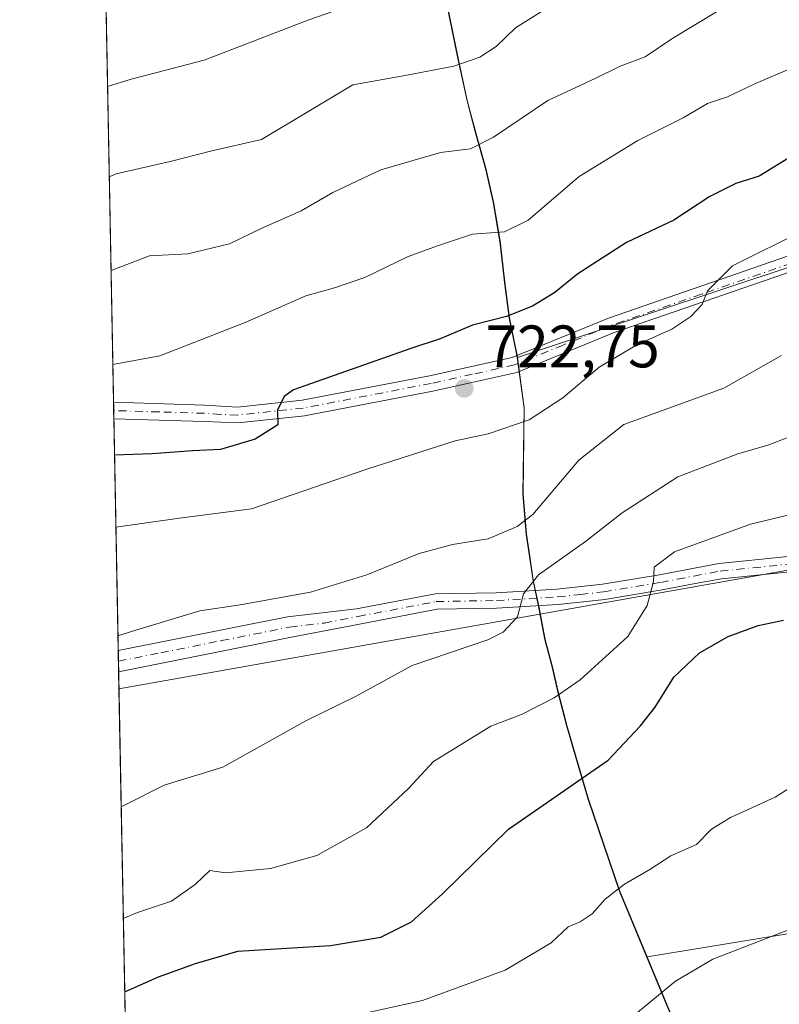
# Model space of a CAD drawing. Units: metres. Extents: x 631458 to 634918, y 4722740 to 4725119.
# Drawn here: x 631458 to 631585, y 4724126 to 4724291 of the extents above; entities that cross this region are included whole.
import ezdxf

# ---------------------------------------------------------------- set-up
doc = ezdxf.new("R2010")
doc.units = ezdxf.units.M
doc.header["$MEASUREMENT"] = 0
doc.linetypes.add('DGN Style 4', pattern=[2.6384748266838614, 1.318413404963828, -0.6592067024819142, 0.001648016756204785, -0.6592067024819142])
for name, color, linetype, lineweight in [('Arbolado forestal CxS', 92, 'Continuous', 0), ('Camino Cxs', 7, 'Continuous', 0), ('Camino eje', 30, 'DGN Style 4', 13), ('Comarca', 135, 'Continuous', 13), ('Comarca CxS', 21, 'Continuous', 0), ('Comunidad Autónoma CxS', 142, 'Continuous', 0), ('Curva de nivel maestra', 30, 'Continuous', 30), ('Curva de nivel normal', 30, 'Continuous', 0), ('Municipio', 91, 'Continuous', 13), ('Municipio CxS', 4, 'Continuous', 0), ('Núcleo urbano CxS', 7, 'Continuous', 0), ('Pista no pavimentada Cxs', 111, 'Continuous', 0), ('Pista no pavimentada eje', 91, 'DGN Style 4', 0), ('Provincia CxS', 1, 'Continuous', 0), ('Punto de cota en terreno', 7, 'Continuous', 0), ('Rótulo de punto de cota en terreno', 7, 'Continuous', 0), ('Tendido', 6, 'Continuous', 0)]:
    doc.layers.add(name, color=color, linetype=linetype, lineweight=lineweight)
doc.styles.add('Style-Arial', font='txt')

# ---------------------------------------------------------------- blocks, each defined once
blk = doc.blocks.new('*U15')
at = {"layer": 'Núcleo urbano CxS', "color": 7, "linetype": 'Continuous', "lineweight": 0}
blk.add_polyline3d([(631574.0181, 4724107.8607, 683.9811999999947), (631563.2490999997, 4724133.8257, 692.540399999998), (631601.7001999998, 4724140.1173, 688.5331000000006), (631657.0777000004, 4724151.397299999, 683.0366000000067), (631680.6648000004, 4724163.7029, 681.1952000000019), (631712.4555000003, 4724174.982899999, 677.9661000000051), (631736.0422999999, 4724185.237700001, 677.0819000000047), (631757.5783000002, 4724197.543500001, 676.2774999999965), (631781.1651, 4724204.7216, 676.8747000000003)], dxfattribs=at)
blk = doc.blocks.new('5PATER')
at = {"layer": 'Punto de cota en terreno', "linetype": 'Continuous', "lineweight": 0}
h = blk.add_hatch(color=51, dxfattribs=at)
edge = h.paths.add_edge_path()
edge.add_ellipse((0, 0), major_axis=(-0.1095731443231308, -0.1110710700762829), ratio=0.9994222409660322, start_angle=0, end_angle=360)

msp = doc.modelspace()

# ---------------------------------------------------------------- linework, layer by layer
at = {"layer": 'Arbolado forestal CxS', "color": 92, "linetype": 'Continuous', "lineweight": 0, "extrusion": (0.006912960149248268, -0.3644570518530045, 0.931194538394954), "elevation": -1716734.406011949, "flags": 128}
msp.add_lwpolyline([(720952.7002148156, 4387496.651326372), (720952.7002148156, 4387690.733115729)], dxfattribs=at)
at = {"layer": 'Arbolado forestal CxS', "color": 92, "linetype": 'Continuous', "lineweight": 0, "extrusion": (0.004652167906167997, -0.2449436820547591, 0.9695261471230314), "elevation": -1153525.894445446, "flags": 128}
msp.add_lwpolyline([(721070.3213013327, 4567986.338004644), (721070.3213013327, 4567987.771953267)], dxfattribs=at)
at = {"layer": 'Arbolado forestal CxS', "color": 92, "linetype": 'Continuous', "lineweight": 0, "extrusion": (0.004654657191744055, -0.2450747555613545, 0.9694930109871706), "elevation": -1154143.567398513, "flags": 128}
msp.add_lwpolyline([(721070.3180700352, 4567828.882886511), (721070.3180700352, 4567830.316884143)], dxfattribs=at)
at = {"layer": 'Arbolado forestal CxS', "color": 92, "linetype": 'Continuous', "lineweight": 0, "extrusion": (0.005762008013152273, -0.3037703664044861, 0.9527278539846207), "elevation": -1430747.698711701, "flags": 128}
msp.add_lwpolyline([(720954.9130564689, 4488860.680964064), (720954.9130564688, 4488901.370833639)], dxfattribs=at)
at = {"layer": 'Arbolado forestal CxS', "color": 92, "linetype": 'Continuous', "lineweight": 0, "extrusion": (0.004751159076760499, -0.2509721536397944, 0.9679826468407534), "elevation": -1181946.591529483, "flags": 128}
msp.add_lwpolyline([(720779.3313181609, 4560717.921470569), (720779.331318161, 4560719.744453786)], dxfattribs=at)
at = {"layer": 'Arbolado forestal CxS', "color": 92, "linetype": 'Continuous', "lineweight": 0, "extrusion": (0.003310689201386882, -0.1738505975198235, 0.9847664743882238), "elevation": -818507.8551924088, "flags": 128}
msp.add_lwpolyline([(721308.129522362, 4639656.387435915), (721308.129522362, 4639658.179454575)], dxfattribs=at)
at = {"layer": 'Arbolado forestal CxS', "color": 92, "linetype": 'Continuous', "lineweight": 0, "extrusion": (0.005353592970421047, -0.2822681216323047, 0.9593206171830551), "elevation": -1329420.047650753, "flags": 128}
msp.add_lwpolyline([(720945.6700512832, 4519817.127167501), (720945.6700512832, 4519903.93680443)], dxfattribs=at)
at = {"layer": 'Arbolado forestal CxS', "color": 92, "linetype": 'Continuous', "lineweight": 0}
for points in [[(631754.3982999995, 4724573.060500001, 797.2921000000061), (631754.4265999999, 4724572.990800001, 797.2492000000058), (631754.3786000004, 4724572.9846, 797.2468999999984), (631765.3203999996, 4724546.323999999, 780.4483000000037), (631767.8996000001, 4724534.717599999, 774.7930999999954), (631767.8996000001, 4724515.373600001, 766.6569000000018), (631751.1348000001, 4724501.187999999, 764.2464000000036), (631725.3427999998, 4724477.975199999, 764.4192999999942), (631707.2884000001, 4724452.1832, 761.062300000005), (631699.5509000003, 4724428.9704, 756.5853000000062), (631707.2884000001, 4724408.3367, 748.543399999995), (631717.6052000001, 4724390.282299999, 740.4599000000018), (631729.2116, 4724369.648700001, 732.5062999999938), (631738.2388000004, 4724343.856699999, 722.7143999999971), (631736.9491999998, 4724316.7751, 716.7023999999948), (631720.1843999998, 4724296.1415, 712.2189000000071), (631685.3651999999, 4724281.955900001, 713.4088999999949), (631646.6771999998, 4724267.770300001, 716.0880000000034), (631600.2515000004, 4724253.5847, 718.5366000000067), (631563.4879000002, 4724241.340299999, 720.7918000000063), (631541.5888, 4724234.046700001, 722.8104000000022)], [(631754.3982999995, 4724573.060500001, 797.2921000000061), (631754.4265999999, 4724572.990800001, 797.2492000000058), (631754.3786000004, 4724572.9846, 797.2468999999984), (631765.3203999996, 4724546.323999999, 780.4483000000037), (631767.8996000001, 4724534.717599999, 774.7930999999954), (631767.8996000001, 4724515.373600001, 766.6569000000018), (631751.1348000001, 4724501.187999999, 764.2464000000036), (631725.3427999998, 4724477.975199999, 764.4192999999942), (631707.2884000001, 4724452.1832, 761.062300000005), (631699.5509000003, 4724428.9704, 756.5853000000062), (631707.2884000001, 4724408.3367, 748.543399999995), (631717.6052000001, 4724390.282299999, 740.4599000000018), (631729.2116, 4724369.648700001, 732.5062999999938), (631738.2388000004, 4724343.856699999, 722.7143999999971), (631736.9491999998, 4724316.7751, 716.7023999999948), (631720.1843999998, 4724296.1415, 712.2189000000071), (631685.3651999999, 4724281.955900001, 713.4088999999949), (631646.6771999998, 4724267.770300001, 716.0880000000034), (631600.2515000004, 4724253.5847, 718.5366000000067), (631563.4879000002, 4724241.340299999, 720.7918000000063), (631541.5888, 4724234.046700001, 722.8104000000022)], [(631486.1732999999, 4724411.687899999, 798.4055999999982), (631486.5232999995, 4724411.017899999, 798.218599999993), (631495.8529000003, 4724388.448100001, 783.2663999999932), (631506.5125000002, 4724362.9683, 772.546199999997), (631514.5521000001, 4724341.128500001, 763.5678000000045), (631522.3718999998, 4724317.888699999, 754.0399000000034), (631524.5618000004, 4724311.218900001, 750.8317999999999), (631526.6815, 4724304.878900001, 748.4942000000011), (631529.2714999998, 4724295.8989, 744.9590999999928), (631531.6513999999, 4724284.129100001, 741.0543000000035), (631533.1810999997, 4724277.039100001, 738.4603999999963), (631534.5510999998, 4724271.849300001, 736.5250999999989), (631536.2909000004, 4724265.7293, 734.3209999999963), (631537.5708999997, 4724260.089299999, 732.2985999999946), (631538.3406999996, 4724255.509299999, 730.6293000000006), (631538.7407000001, 4724253.109300001, 729.7909000000074), (631538.9206999998, 4724251.5595, 729.313599999994), (631539.4808, 4724246.649499999, 727.8931000000011), (631540.2304999996, 4724240.6895, 725.6232000000019), (631541.5802999996, 4724234.1095, 722.8270000000048), (631541.5888, 4724234.046700001, 722.8104000000022)], [(631486.1732999999, 4724411.687899999, 798.4055999999982), (631486.5232999995, 4724411.017899999, 798.218599999993), (631495.8529000003, 4724388.448100001, 783.2663999999932), (631506.5125000002, 4724362.9683, 772.546199999997), (631514.5521000001, 4724341.128500001, 763.5678000000045), (631522.3718999998, 4724317.888699999, 754.0399000000034), (631524.5618000004, 4724311.218900001, 750.8317999999999), (631526.6815, 4724304.878900001, 748.4942000000011), (631529.2714999998, 4724295.8989, 744.9590999999928), (631531.6513999999, 4724284.129100001, 741.0543000000035), (631533.1810999997, 4724277.039100001, 738.4603999999963), (631534.5510999998, 4724271.849300001, 736.5250999999989), (631536.2909000004, 4724265.7293, 734.3209999999963), (631537.5708999997, 4724260.089299999, 732.2985999999946), (631538.3406999996, 4724255.509299999, 730.6293000000006), (631538.7407000001, 4724253.109300001, 729.7909000000074), (631538.9206999998, 4724251.5595, 729.313599999994), (631539.4808, 4724246.649499999, 727.8931000000011), (631540.2304999996, 4724240.6895, 725.6232000000019), (631541.5802999996, 4724234.1095, 722.8270000000048), (631541.5888, 4724234.046700001, 722.8104000000022)], [(631476.8355, 4724079.407099999, 684.8029999999999), (631470.6167000001, 4724407.2653, 798.7658999999985)], [(631529.2714999998, 4724295.8989, 744.9590999999928), (631531.6513999999, 4724284.129100001, 741.0543000000035), (631533.1810999997, 4724277.039100001, 738.4603999999963), (631534.5510999998, 4724271.849300001, 736.5250999999989), (631536.2909000004, 4724265.7293, 734.3209999999963), (631537.5708999997, 4724260.089299999, 732.2985999999946), (631538.3406999996, 4724255.509299999, 730.6293000000006), (631538.7407000001, 4724253.109300001, 729.7909000000074), (631538.9206999998, 4724251.5595, 729.313599999994), (631539.4808, 4724246.649499999, 727.8931000000011), (631540.2304999996, 4724240.6895, 725.6232000000019), (631541.5802999996, 4724234.1095, 722.8270000000048), (631541.5888, 4724234.046700001, 722.8104000000022), (631542.7302999999, 4724225.629699999, 721.2502999999998), (631542.5099, 4724211.2599, 716.7399000000005), (631543.0698999995, 4724204.519900001, 714.9563000000054), (631543.6498999996, 4724200.8399, 713.3101000000024), (631544.2297999999, 4724196.790100001, 711.0402999999933), (631545.2096999995, 4724192.2301, 709.5543000000035), (631546.1995000001, 4724186.9101, 709.279800000004), (631547.4294999996, 4724182.350099999, 708.0749999999972), (631548.3995000003, 4724178.180299999, 706.0374000000012), (631549.8092999998, 4724172.590299999, 703.7691999999952), (631551.3192999996, 4724167.410300001, 701.968599999993), (631553.4391000001, 4724160.2203, 699.4897000000057), (631558.6889000004, 4724144.820499999, 695.297200000001), (631563.2490999997, 4724133.8257, 692.540399999998), (631574.0181, 4724107.8607, 683.9811999999947)], [(631600.2515000004, 4724253.5847, 718.5366000000067), (631563.4879000002, 4724241.340299999, 720.7918000000063), (631541.5888, 4724234.046700001, 722.8104000000022), (631541.5802999996, 4724234.1095, 722.8270000000048), (631540.2304999996, 4724240.6895, 725.6232000000019), (631539.4808, 4724246.649499999, 727.8931000000011), (631538.9206999998, 4724251.5595, 729.313599999994), (631538.7407000001, 4724253.109300001, 729.7909000000074), (631538.3406999996, 4724255.509299999, 730.6293000000006), (631537.5708999997, 4724260.089299999, 732.2985999999946), (631536.2909000004, 4724265.7293, 734.3209999999963), (631534.5510999998, 4724271.849300001, 736.5250999999989), (631533.1810999997, 4724277.039100001, 738.4603999999963), (631531.6513999999, 4724284.129100001, 741.0543000000035), (631529.2714999998, 4724295.8989, 744.9590999999928)], [(632007.3125, 4724287.429099999, 676.979600000006), (631993.4464999996, 4724287.784499999, 674.7915999999968), (631965.7576000001, 4724274.453600001, 671.0610000000015), (631938.0687999995, 4724261.122300001, 672.0532999999997), (631898.0734999999, 4724243.689300001, 672.7054999999964), (631879.6140999999, 4724229.332699999, 672.9164000000019), (631862.1801000005, 4724217.026900001, 671.2630000000064), (631828.3384999996, 4724208.823100001, 670.7146000000066), (631801.6750999996, 4724204.7213, 673.7394999999962), (631781.1651, 4724204.7216, 676.8747000000003), (631757.5783000002, 4724197.543500001, 676.2774999999965), (631736.0422999999, 4724185.237700001, 677.0819000000047), (631712.4555000003, 4724174.982899999, 677.9661000000051), (631680.6648000004, 4724163.7029, 681.1952000000019), (631657.0777000004, 4724151.397299999, 683.0366000000067), (631601.7001999998, 4724140.1173, 688.5331000000006), (631563.2490999997, 4724133.8257, 692.540399999998)], [(631601.7001999998, 4724140.1173, 688.5331000000006), (631563.2490999997, 4724133.8257, 692.540399999998), (631558.6889000004, 4724144.820499999, 695.297200000001), (631553.4391000001, 4724160.2203, 699.4897000000057), (631551.3192999996, 4724167.410300001, 701.968599999993), (631549.8092999998, 4724172.590299999, 703.7691999999952), (631548.3995000003, 4724178.180299999, 706.0374000000012), (631547.4294999996, 4724182.350099999, 708.0749999999972), (631546.1995000001, 4724186.9101, 709.279800000004), (631545.2096999995, 4724192.2301, 709.5543000000035), (631544.2297999999, 4724196.790100001, 711.0402999999933), (631543.6498999996, 4724200.8399, 713.3101000000024), (631543.0698999995, 4724204.519900001, 714.9563000000054), (631542.5099, 4724211.2599, 716.7399000000005), (631542.7302999999, 4724225.629699999, 721.2502999999998), (631541.5888, 4724234.046700001, 722.8104000000022), (631563.4879000002, 4724241.340299999, 720.7918000000063), (631600.2515000004, 4724253.5847, 718.5366000000067)], [(631541.5888, 4724234.046700001, 722.8104000000022), (631542.7302999999, 4724225.629699999, 721.2502999999998), (631542.5099, 4724211.2599, 716.7399000000005), (631543.0698999995, 4724204.519900001, 714.9563000000054), (631543.6498999996, 4724200.8399, 713.3101000000024), (631544.2297999999, 4724196.790100001, 711.0402999999933), (631545.2096999995, 4724192.2301, 709.5543000000035), (631546.1995000001, 4724186.9101, 709.279800000004), (631547.4294999996, 4724182.350099999, 708.0749999999972), (631548.3995000003, 4724178.180299999, 706.0374000000012), (631549.8092999998, 4724172.590299999, 703.7691999999952), (631551.3192999996, 4724167.410300001, 701.968599999993), (631553.4391000001, 4724160.2203, 699.4897000000057), (631558.6889000004, 4724144.820499999, 695.297200000001), (631563.2490999997, 4724133.8257, 692.540399999998)], [(631541.5888, 4724234.046700001, 722.8104000000022), (631542.7302999999, 4724225.629699999, 721.2502999999998), (631542.5099, 4724211.2599, 716.7399000000005), (631543.0698999995, 4724204.519900001, 714.9563000000054), (631543.6498999996, 4724200.8399, 713.3101000000024), (631544.2297999999, 4724196.790100001, 711.0402999999933), (631545.2096999995, 4724192.2301, 709.5543000000035), (631546.1995000001, 4724186.9101, 709.279800000004), (631547.4294999996, 4724182.350099999, 708.0749999999972), (631548.3995000003, 4724178.180299999, 706.0374000000012), (631549.8092999998, 4724172.590299999, 703.7691999999952), (631551.3192999996, 4724167.410300001, 701.968599999993), (631553.4391000001, 4724160.2203, 699.4897000000057), (631558.6889000004, 4724144.820499999, 695.297200000001), (631563.2490999997, 4724133.8257, 692.540399999998)], [(631563.2490999997, 4724133.8257, 692.540399999998), (631574.0181, 4724107.8607, 683.9811999999947), (631576.8535000002, 4724099.673900001, 681.7692999999999), (631554.7282999996, 4724094.6458, 682.9339000000036), (631489.8293000003, 4724081.6667, 683.3720999999932), (631476.8355, 4724079.407099999, 684.8029999999999)]]:
    msp.add_polyline3d(points, dxfattribs=at)
at = {"layer": 'Camino Cxs', "color": 7, "linetype": 'Continuous', "lineweight": 0, "extrusion": (0.003856780004603317, -0.2031256662394684, 0.9791450806508545), "elevation": -956467.8960927139, "flags": 128}
msp.add_lwpolyline([(721043.7394293353, 4613232.815454327), (721043.7394293353, 4613236.419962057)], dxfattribs=at)
at = {"layer": 'Camino Cxs', "color": 7, "linetype": 'Continuous', "lineweight": 0}
for points in [[(631587.1401000004, 4724198.220100001, 702.8117000000058), (631575.6801000005, 4724197.050100001, 703.7915999999968), (631571.3000999996, 4724196.2401, 704.1502000000038), (631565.7600999996, 4724195.1801, 705.0534000000043), (631556.1700999998, 4724193.590100001, 707.4021000000066), (631548.3901000004, 4724192.7301, 708.9358000000066), (631538.1001000004, 4724192.130100001, 710.698000000004), (631528.1501000002, 4724191.940099999, 712.0507999999973), (631515.1601, 4724189.4801, 712.9600999999967), (631503.8101000005, 4724187.270099999, 713.2983999999997), (631495.2301000003, 4724185.5601, 713.8709999999992), (631474.8990000002, 4724181.501900001, 714.0506000000024), (631474.8321000002, 4724185.0305, 714.7829000000056), (631503.1300999997, 4724190.670100001, 714.1257999999943), (631514.6700999998, 4724192.020099999, 713.3606000000001), (631527.8800999997, 4724194.520099999, 712.6432999999961), (631538.0000999998, 4724194.710100001, 711.232999999993), (631548.1700999998, 4724195.300100001, 709.5359000000027), (631555.8201000001, 4724196.1501, 707.3266000000004), (631565.3101000005, 4724197.720100001, 705.1677000000054), (631570.8201000001, 4724198.780099999, 704.9440000000033), (631575.3101000005, 4724199.610099999, 704.5234000000055), (631586.7901, 4724200.780099999, 703.1002000000008)], [(631474.8321000002, 4724185.0305, 714.7829000000056), (631503.1300999997, 4724190.670100001, 714.1257999999943), (631514.6700999998, 4724192.020099999, 713.3606000000001), (631527.8800999997, 4724194.520099999, 712.6432999999961), (631538.0000999998, 4724194.710100001, 711.232999999993), (631548.1700999998, 4724195.300100001, 709.5359000000027), (631555.8201000001, 4724196.1501, 707.3266000000004), (631565.3101000005, 4724197.720100001, 705.1677000000054), (631570.8201000001, 4724198.780099999, 704.9440000000033), (631575.3101000005, 4724199.610099999, 704.5234000000055), (631586.7901, 4724200.780099999, 703.1002000000008)], [(631587.1401000004, 4724198.220100001, 702.8117000000058), (631575.6801000005, 4724197.050100001, 703.7915999999968), (631571.3000999996, 4724196.2401, 704.1502000000038), (631565.7600999996, 4724195.1801, 705.0534000000043), (631556.1700999998, 4724193.590100001, 707.4021000000066), (631548.3901000004, 4724192.7301, 708.9358000000066), (631538.1001000004, 4724192.130100001, 710.698000000004), (631528.1501000002, 4724191.940099999, 712.0507999999973), (631515.1601, 4724189.4801, 712.9600999999967), (631503.8101000005, 4724187.270099999, 713.2983999999997), (631495.2301000003, 4724185.5601, 713.8709999999992), (631474.8991, 4724181.501800001, 714.0506000000024)]]:
    msp.add_polyline3d(points, dxfattribs=at)
at = {"layer": 'Camino eje', "color": 30, "linetype": 'DGN Style 4', "lineweight": 13}
msp.add_polyline3d([(631474.8655000003, 4724183.266200001, 714.3310000000056), (631481.9351000005, 4724184.675100001, 714.2262999999948), (631492.1051000003, 4724186.7051, 713.8803999999947), (631503.4700999996, 4724188.970100001, 713.6738999999943), (631509.2401000002, 4724189.645099999, 713.5690000000033), (631514.9151, 4724190.7501, 713.1591999999946), (631528.0151000004, 4724193.2301, 712.3061000000016), (631538.0500999996, 4724193.420100001, 710.9306000000071), (631548.2801000001, 4724194.015100001, 709.2272999999988), (631552.1051000003, 4724194.440099999, 708.3883999999962), (631555.9951, 4724194.870100001, 707.3628000000026), (631565.5351, 4724196.450099999, 705.0445000000037), (631568.3051000005, 4724196.9801, 704.5347000000039), (631571.0601000005, 4724197.5101, 704.1631000000052), (631575.4951, 4724198.3301, 704.0408000000026), (631586.9650999998, 4724199.5001, 702.9520000000048)], dxfattribs=at)
at = {"layer": 'Comarca', "color": 135, "linetype": 'Continuous', "lineweight": 13, "flags": 128}
msp.add_lwpolyline([(631570.3949999998, 4724116.418999999), (631558.6500000022, 4724144.738), (631553.4000000019, 4724160.146000002), (631551.2930000004, 4724167.336), (631549.7750000004, 4724172.513), (631548.3559999998, 4724178.100000001), (631547.3870000007, 4724182.276000002), (631546.1570000013, 4724186.829000002), (631545.1660000001, 4724192.149000001), (631544.1910000017, 4724196.707000001), (631543.6070000011, 4724200.763000002), (631543.0290000018, 4724204.439), (631542.4750000002, 4724211.179), (631542.6880000011, 4724225.554999999), (631542.078000001, 4724230.059999999), (631541.5420000018, 4724234.028000001), (631541.3000000007, 4724235.203000001), (631540.189000001, 4724240.612000001), (631539.6550000017, 4724244.868000002), (631539.4409999996, 4724246.572000001), (631538.8799999999, 4724251.479999999), (631538.7020000009, 4724253.034000002), (631538.3030000017, 4724255.426999998), (631537.5370000004, 4724260.009000001), (631536.2529999999, 4724265.651000001), (631534.5170000005, 4724271.774000001), (631533.1470000005, 4724276.960000002), (631531.6150000016, 4724284.049000001), (631529.2310000015, 4724295.824999998)], dxfattribs=at)
msp.add_lwpolyline([(631570.3949999998, 4724116.418999999), (631558.6500000022, 4724144.738), (631553.4000000019, 4724160.146000002), (631551.2930000004, 4724167.336), (631549.7750000004, 4724172.513), (631548.3559999998, 4724178.100000001), (631547.3870000007, 4724182.276000002), (631546.1570000013, 4724186.829000002), (631545.1660000001, 4724192.149000001), (631544.1910000017, 4724196.707000001), (631543.6070000011, 4724200.763000002), (631543.0290000018, 4724204.439), (631542.4750000002, 4724211.179), (631542.6880000011, 4724225.554999999), (631542.078000001, 4724230.059999999), (631541.5420000018, 4724234.028000001), (631541.3000000007, 4724235.203000001), (631540.189000001, 4724240.612000001), (631539.6550000017, 4724244.868000002), (631539.4409999996, 4724246.572000001), (631538.8799999999, 4724251.479999999), (631538.7020000009, 4724253.034000002), (631538.3030000017, 4724255.426999998), (631537.5370000004, 4724260.009000001), (631536.2529999999, 4724265.651000001), (631534.5170000005, 4724271.774000001), (631533.1470000005, 4724276.960000002), (631531.6150000016, 4724284.049000001), (631529.2310000015, 4724295.824999998)], dxfattribs=at)
at = {"layer": 'Comarca CxS', "color": 21, "linetype": 'Continuous', "lineweight": 0, "flags": 128}
for points in [[(631502.2400009927, 4722740.079982753), (631470.6179409801, 4724407.199598778)], [(631570.3949999993, 4724116.419), (631558.6499999994, 4724144.738), (631553.4000000014, 4724160.146000001), (631551.2929999998, 4724167.335999999), (631549.7749999998, 4724172.512999999), (631548.3559999992, 4724178.099999999), (631547.3870000001, 4724182.276000001), (631546.1570000007, 4724186.829000001), (631545.1659999995, 4724192.149), (631544.190999999, 4724196.707000001), (631543.6070000004, 4724200.763), (631543.028999999, 4724204.438999999), (631542.4749999996, 4724211.178999999), (631542.6880000005, 4724225.555000001), (631542.0780000003, 4724230.06), (631541.5420000012, 4724234.028), (631541.3, 4724235.203000001), (631540.1890000004, 4724240.612000001), (631539.6550000011, 4724244.868000001), (631539.4409999992, 4724246.572000001), (631538.8799999993, 4724251.48), (631538.7020000003, 4724253.034000001), (631538.3030000012, 4724255.426999998), (631537.5369999997, 4724260.009000001), (631536.2529999993, 4724265.651), (631534.517, 4724271.774), (631533.1469999999, 4724276.960000001), (631531.615000001, 4724284.049000001), (631529.2309999989, 4724295.824999999)], [(631529.2309999989, 4724295.824999999), (631531.615000001, 4724284.049000001), (631533.1469999999, 4724276.960000001), (631534.517, 4724271.774), (631536.2529999993, 4724265.651), (631537.5369999997, 4724260.009000001), (631538.3030000012, 4724255.426999998), (631538.7020000003, 4724253.034000001), (631538.8799999993, 4724251.48), (631539.4409999992, 4724246.572000001), (631539.6550000011, 4724244.868000001), (631540.1890000004, 4724240.612000001), (631541.3, 4724235.203000001), (631541.5420000012, 4724234.028), (631542.0780000003, 4724230.06), (631542.6880000005, 4724225.555000001), (631542.4749999996, 4724211.178999999), (631543.028999999, 4724204.438999999), (631543.6070000004, 4724200.763), (631544.190999999, 4724196.707000001), (631545.1659999995, 4724192.149), (631546.1570000007, 4724186.829000001), (631547.3870000001, 4724182.276000001), (631548.3559999992, 4724178.099999999), (631549.7749999998, 4724172.512999999), (631551.2929999998, 4724167.335999999), (631553.4000000014, 4724160.146000001), (631558.6499999994, 4724144.738), (631570.3949999993, 4724116.419)]]:
    msp.add_lwpolyline(points, dxfattribs=at)
at = {"layer": 'Comunidad Autónoma CxS', "color": 142, "linetype": 'Continuous', "lineweight": 0, "flags": 128}
msp.add_lwpolyline([(632461.3951228566, 4722758.536667373), (631502.2400009927, 4722740.079982753), (631470.6179409801, 4724407.199598778), (631458.3600009937, 4725053.43998273), (632941.3852468823, 4725081.991186099), (634006.0869159225, 4725102.488823593), (634873.0700010188, 4725119.179982729), (634886.2209718638, 4724443.41229229), (634918.0900010176, 4722805.809982754)], close=True, dxfattribs=at)
at = {"layer": 'Curva de nivel maestra', "color": 30, "linetype": 'Continuous', "lineweight": 30, "flags": 128}
for points, elevation in [([(631586.9100000003, 4724267.4001), (631581.9800000006, 4724264.360099999), (631578.0700000003, 4724263.170100001), (631573.7400000002, 4724260.9901), (631567.7400000002, 4724257.0001), (631559.8099999997, 4724253.280099999), (631551.7000000002, 4724248.030099999), (631547.8099999997, 4724244.9001), (631544.0700000003, 4724242.630100001), (631539.7400000002, 4724240.890100001), (631534.0700000003, 4724239.440099999), (631528.6399999997, 4724237.190099999), (631523.75, 4724235.5601), (631504.1200000001, 4724228.6601), (631502.5700000003, 4724227.5101), (631501.4600000001, 4724225.2301), (631501.5300000003, 4724222.800100001), (631497.7199999997, 4724220.380100001), (631491.9500000002, 4724218.670100001), (631487.2999999998, 4724218.470100001), (631480.4500000002, 4724217.950099999), (631474.2125000004, 4724217.695800001)], 725), ([(631475.914, 4724127.988800001), (631481.54, 4724130.4801), (631487.7400000002, 4724132.720100001), (631494.8499999996, 4724134.7601), (631510.3200000003, 4724135.710100001), (631518.75, 4724137.120100001), (631523.8700000001, 4724139.690099999), (631529.0300000003, 4724144.370100001), (631540.0599999997, 4724155.170100001), (631556.7199999997, 4724166.690099999), (631562.0899999999, 4724172.420100001), (631564.6200000001, 4724175.5701), (631567.7400000002, 4724180.5701), (631572.04, 4724184.670100001), (631576.7999999998, 4724187.4001), (631581.8399999999, 4724189.2301), (631586.0700000003, 4724190.120100001)], 700)]:
    msp.add_lwpolyline(points, dxfattribs=dict(at, elevation=elevation))
at = {"layer": 'Curva de nivel normal', "color": 30, "linetype": 'Continuous', "lineweight": 0, "flags": 128}
for points, elevation in [([(631587.3200000003, 4724325.890100001), (631583.4600000001, 4724324.850099999), (631577.7400000002, 4724322.350099999), (631569.9100000003, 4724317.200099999), (631561.9600000001, 4724313.0601), (631556.6500000004, 4724310.130100001), (631545.3200000003, 4724305.9001), (631537.4000000004, 4724303.690099999), (631525.9900000002, 4724297.2601), (631506.7100000001, 4724290.540100001), (631489.2100000001, 4724283.790100001), (631477, 4724280.620100001), (631473.0422, 4724279.390900001)], 745), ([(631473.3285999997, 4724264.293), (631474.4900000002, 4724264.790100001), (631483.5300000003, 4724266.860099999), (631490.4900000002, 4724268.620100001), (631498.7599999999, 4724270.520099999), (631514.0700000003, 4724279.6601), (631522.8099999997, 4724281.200099999), (631530.9600000001, 4724282.770099999), (631535.2999999998, 4724284.270099999), (631538.0099999999, 4724286.050100001), (631541.2800000003, 4724289.200099999), (631548.1200000001, 4724293.470100001), (631555.5599999997, 4724296.720100001), (631561.7000000002, 4724299.6501), (631569.4500000002, 4724302.0801), (631576.2999999998, 4724305.850099999), (631584.9500000002, 4724312.360099999), (631590.04, 4724314.6601)], 740), ([(631473.6266000001, 4724248.5847), (631480.0800000001, 4724251.040100001), (631486.4500000002, 4724251.4001), (631493.4199999999, 4724253.0601), (631498.7400000002, 4724255.640100001), (631505.4000000004, 4724258.5801), (631510.7400000002, 4724261.6501), (631518.7400000002, 4724265.460100001), (631528.7400000002, 4724268.3301), (631533.7400000002, 4724268.970100001), (631537.5700000003, 4724270.880100001), (631546.6399999997, 4724277.0101), (631554.5999999996, 4724280.720100001), (631558.7300000006, 4724282.7501), (631562.9600000001, 4724284.3201), (631567.54, 4724287.440099999), (631575.1399999997, 4724292.020099999), (631584.4000000004, 4724295.610099999), (631606.4000000004, 4724306.5601)], 735), ([(631473.9241000004, 4724232.8959), (631481.7999999998, 4724234.360099999), (631496.04, 4724239.9301), (631506.1799999997, 4724244.390100001), (631511.0199999996, 4724245.7301), (631516.0599999997, 4724247.450099999), (631523.29, 4724250.970100001), (631528.4000000004, 4724252.800100001), (631534.0700000003, 4724254.6601), (631539.4000000004, 4724255.050100001), (631543.3700000001, 4724257.040100001), (631551.9199999999, 4724264.3201), (631561.7000000002, 4724270.370100001), (631569.2999999998, 4724274.1601), (631573.3799999999, 4724276.520099999), (631576.7100000001, 4724277.640100001), (631581.3799999999, 4724279.870100001), (631587.1399999997, 4724282.3201)], 730), ([(631589.6500000004, 4724255.420100001), (631577.54, 4724249.380100001), (631573.3799999999, 4724245.2301), (631572.4400000004, 4724242.9001), (631570.5899999999, 4724240.890100001), (631567.4000000004, 4724238.770099999), (631561.5300000003, 4724236.1501), (631555.25, 4724232.460100001), (631549.1500000004, 4724227.3301), (631543.54, 4724223.640100001), (631536.6799999997, 4724221.3101), (631531.1600000003, 4724220.120100001), (631516.4199999999, 4724215.370100001), (631497.1200000001, 4724208.7401), (631485.0800000001, 4724207.1601), (631474.4408999998, 4724205.654100001)], 720.0000000000001), ([(631585.7400000002, 4724234.4001), (631576.0700000003, 4724228.950099999), (631559.3799999999, 4724222.840100001), (631551.8300000001, 4724216.890100001), (631544.1299999999, 4724207.8201), (631541.5499999998, 4724205.800100001), (631536.7000000002, 4724203.720100001), (631530.7300000006, 4724202.790100001), (631525.1399999997, 4724201.300100001), (631516.4000000004, 4724197.700099999), (631506.9699999997, 4724194.8101), (631495.2199999997, 4724192.700099999), (631488.4699999997, 4724191.690099999), (631477.79, 4724188.460100001), (631474.7851, 4724187.503900001)], 715), ([(631591.6200000001, 4724222.540100001), (631583.4600000001, 4724219.390100001), (631578.4000000004, 4724217.970100001), (631568.4000000004, 4724214.120100001), (631559.0700000003, 4724208.0601), (631552.9800000006, 4724203.2601), (631545.0999999996, 4724197.720100001), (631542.5800000001, 4724194.5101), (631541.5800000001, 4724190.670100001), (631539.2000000002, 4724188.110099999), (631536.6299999999, 4724186.840100001), (631523.9900000002, 4724182.520099999), (631514.5199999996, 4724177.380100001), (631506.2199999997, 4724173.300100001), (631492.3300000001, 4724165.520099999), (631482.54, 4724162.530099999), (631475.6799999997, 4724159.100099999), (631475.3267000001, 4724158.954600001)], 710), ([(631475.6814000001, 4724140.255100001), (631478.0700000003, 4724141.2401), (631483.7400000002, 4724143.1601), (631487.7400000002, 4724145.970100001), (631490.1699999999, 4724148.290100001), (631492.79, 4724147.9001), (631500.2800000003, 4724148.610099999), (631508.0300000003, 4724150.7501), (631516.3600000005, 4724155.4101), (631523.3700000001, 4724161.9901), (631527.5700000003, 4724166.5001), (631537.1100000005, 4724172.420100001), (631542.2599999999, 4724174.350099999), (631547.7400000002, 4724177.1501), (631552.0700000003, 4724180.1501), (631560.0199999996, 4724187.380100001), (631563.2599999999, 4724192.5601), (631564.3300000001, 4724196.5801), (631564.4299999997, 4724198.970100001), (631567.8300000001, 4724201.5801), (631580.5499999998, 4724206.200099999), (631592.5599999997, 4724209.100099999)], 705), ([(631589.0700000003, 4724163.300100001), (631584.6799999997, 4724160.540100001), (631577.1799999997, 4724157.120100001), (631574.0099999999, 4724155.200099999), (631571.5300000003, 4724152.610099999), (631567.2300000006, 4724150.710100001), (631563.7100000001, 4724148.4101), (631559.4800000006, 4724146.0001), (631556.2599999999, 4724143.460100001), (631554.0700000003, 4724140.9901), (631552.0700000003, 4724139.6801), (631550.0700000003, 4724138.8301), (631547.2199999997, 4724136.1801), (631539.5199999996, 4724131.620100001), (631525.7199999997, 4724126.550100001), (631511.5499999998, 4724123.380100001)], 695), ([(631587.3499999996, 4724138.530099999), (631574.2599999999, 4724133.4101), (631567.9800000006, 4724129.7401), (631559.7800000003, 4724122.9801)], 689.9999999999999)]:
    msp.add_lwpolyline(points, dxfattribs=dict(at, elevation=elevation))
at = {"layer": 'Municipio', "color": 91, "linetype": 'Continuous', "lineweight": 13, "flags": 128}
msp.add_lwpolyline([(631570.3949999998, 4724116.418999999), (631558.6500000022, 4724144.738), (631553.4000000019, 4724160.146000002), (631551.2930000004, 4724167.336), (631549.7750000004, 4724172.513), (631548.3559999998, 4724178.100000001), (631547.3870000007, 4724182.276000002), (631546.1570000013, 4724186.829000002), (631545.1660000001, 4724192.149000001), (631544.1910000017, 4724196.707000001), (631543.6070000011, 4724200.763000002), (631543.0290000018, 4724204.439), (631542.4750000002, 4724211.179), (631542.6880000011, 4724225.554999999), (631542.078000001, 4724230.059999999), (631541.5420000018, 4724234.028000001), (631541.3000000007, 4724235.203000001), (631540.189000001, 4724240.612000001), (631539.6550000017, 4724244.868000002), (631539.4409999996, 4724246.572000001), (631538.8799999999, 4724251.479999999), (631538.7020000009, 4724253.034000002), (631538.3030000017, 4724255.426999998), (631537.5370000004, 4724260.009000001), (631536.2529999999, 4724265.651000001), (631534.5170000005, 4724271.774000001), (631533.1470000005, 4724276.960000002), (631531.6150000016, 4724284.049000001), (631529.2310000015, 4724295.824999998)], dxfattribs=at)
msp.add_lwpolyline([(631570.3949999998, 4724116.418999999), (631558.6500000022, 4724144.738), (631553.4000000019, 4724160.146000002), (631551.2930000004, 4724167.336), (631549.7750000004, 4724172.513), (631548.3559999998, 4724178.100000001), (631547.3870000007, 4724182.276000002), (631546.1570000013, 4724186.829000002), (631545.1660000001, 4724192.149000001), (631544.1910000017, 4724196.707000001), (631543.6070000011, 4724200.763000002), (631543.0290000018, 4724204.439), (631542.4750000002, 4724211.179), (631542.6880000011, 4724225.554999999), (631542.078000001, 4724230.059999999), (631541.5420000018, 4724234.028000001), (631541.3000000007, 4724235.203000001), (631540.189000001, 4724240.612000001), (631539.6550000017, 4724244.868000002), (631539.4409999996, 4724246.572000001), (631538.8799999999, 4724251.479999999), (631538.7020000009, 4724253.034000002), (631538.3030000017, 4724255.426999998), (631537.5370000004, 4724260.009000001), (631536.2529999999, 4724265.651000001), (631534.5170000005, 4724271.774000001), (631533.1470000005, 4724276.960000002), (631531.6150000016, 4724284.049000001), (631529.2310000015, 4724295.824999998)], dxfattribs=at)
at = {"layer": 'Municipio CxS', "color": 4, "linetype": 'Continuous', "lineweight": 0, "flags": 128}
for points in [[(631502.2400009927, 4722740.079982753), (631470.6179409801, 4724407.199598778)], [(631570.3949999993, 4724116.419), (631558.6499999994, 4724144.738), (631553.4000000014, 4724160.146000001), (631551.2929999998, 4724167.335999999), (631549.7749999998, 4724172.512999999), (631548.3559999992, 4724178.099999999), (631547.3870000001, 4724182.276000001), (631546.1570000007, 4724186.829000001), (631545.1659999995, 4724192.149), (631544.190999999, 4724196.707000001), (631543.6070000004, 4724200.763), (631543.028999999, 4724204.438999999), (631542.4749999996, 4724211.178999999), (631542.6880000005, 4724225.555000001), (631542.0780000003, 4724230.06), (631541.5420000012, 4724234.028), (631541.3, 4724235.203000001), (631540.1890000004, 4724240.612000001), (631539.6550000011, 4724244.868000001), (631539.4409999992, 4724246.572000001), (631538.8799999993, 4724251.48), (631538.7020000003, 4724253.034000001), (631538.3030000012, 4724255.426999998), (631537.5369999997, 4724260.009000001), (631536.2529999993, 4724265.651), (631534.517, 4724271.774), (631533.1469999999, 4724276.960000001), (631531.615000001, 4724284.049000001), (631529.2309999989, 4724295.824999999)], [(631529.2309999989, 4724295.824999999), (631531.615000001, 4724284.049000001), (631533.1469999999, 4724276.960000001), (631534.517, 4724271.774), (631536.2529999993, 4724265.651), (631537.5369999997, 4724260.009000001), (631538.3030000012, 4724255.426999998), (631538.7020000003, 4724253.034000001), (631538.8799999993, 4724251.48), (631539.4409999992, 4724246.572000001), (631539.6550000011, 4724244.868000001), (631540.1890000004, 4724240.612000001), (631541.3, 4724235.203000001), (631541.5420000012, 4724234.028), (631542.0780000003, 4724230.06), (631542.6880000005, 4724225.555000001), (631542.4749999996, 4724211.178999999), (631543.028999999, 4724204.438999999), (631543.6070000004, 4724200.763), (631544.190999999, 4724196.707000001), (631545.1659999995, 4724192.149), (631546.1570000007, 4724186.829000001), (631547.3870000001, 4724182.276000001), (631548.3559999992, 4724178.099999999), (631549.7749999998, 4724172.512999999), (631551.2929999998, 4724167.335999999), (631553.4000000014, 4724160.146000001), (631558.6499999994, 4724144.738), (631570.3949999993, 4724116.419)]]:
    msp.add_lwpolyline(points, dxfattribs=at)
at = {"layer": 'Núcleo urbano CxS', "color": 7, "linetype": 'Continuous', "lineweight": 0}
for points in [[(632007.3125, 4724287.429099999, 676.979600000006), (631993.4464999996, 4724287.784499999, 674.7915999999968), (631965.7576000001, 4724274.453600001, 671.0610000000015), (631938.0687999995, 4724261.122300001, 672.0532999999997), (631898.0734999999, 4724243.689300001, 672.7054999999964), (631879.6140999999, 4724229.332699999, 672.9164000000019), (631862.1801000005, 4724217.026900001, 671.2630000000064), (631828.3384999996, 4724208.823100001, 670.7146000000066), (631801.6750999996, 4724204.7213, 673.7394999999962), (631781.1651, 4724204.7216, 676.8747000000003), (631757.5783000002, 4724197.543500001, 676.2774999999965), (631736.0422999999, 4724185.237700001, 677.0819000000047), (631712.4555000003, 4724174.982899999, 677.9661000000051), (631680.6648000004, 4724163.7029, 681.1952000000019), (631657.0777000004, 4724151.397299999, 683.0366000000067), (631601.7001999998, 4724140.1173, 688.5331000000006), (631563.2490999997, 4724133.8257, 692.540399999998)], [(631563.2490999997, 4724133.8257, 692.540399999998), (631574.0181, 4724107.8607, 683.9811999999947), (631576.8535000002, 4724099.673900001, 681.7692999999999), (631554.7282999996, 4724094.6458, 682.9339000000036), (631489.8293000003, 4724081.6667, 683.3720999999932), (631476.8355, 4724079.407099999, 684.8029999999999)]]:
    msp.add_polyline3d(points, dxfattribs=at)
at = {"layer": 'Pista no pavimentada Cxs', "color": 111, "linetype": 'Continuous', "lineweight": 0, "extrusion": (0.00323559724856337, -0.1703590985735498, 0.9853767342715438), "elevation": -802054.9022539435, "flags": 128}
msp.add_lwpolyline([(721070.318331582, 4642608.750542921), (721070.3183315819, 4642611.572307703)], dxfattribs=at)
at = {"layer": 'Pista no pavimentada Cxs', "color": 111, "linetype": 'Continuous', "lineweight": 0}
for points in [[(631587.8201000001, 4724248.600099999, 719.651199999993), (631557.7500999998, 4724238.210100001, 720.8034999999945), (631541.4801000003, 4724231.5601, 722.4553000000016), (631527.4301000005, 4724228.440099999, 722.8761999999988), (631505.9501, 4724224.3101, 724.3383000000031), (631494.8601000002, 4724223.120100001, 725.3660999999993), (631489.1901000004, 4724223.340100001, 725.9410999999964), (631474.0969000002, 4724223.789899999, 727.0399000000034), (631474.0440999996, 4724226.57, 727.5207999999984), (631489.2701000003, 4724226.110099999, 726.3062999999966), (631494.7701000003, 4724225.7401, 725.6962000000058), (631505.5601000005, 4724226.9001, 724.6999000000069), (631526.9001000002, 4724231.0001, 723.2366000000038), (631540.7001, 4724234.0601, 722.8126000000047), (631556.8300999999, 4724240.6601, 721.729800000001), (631586.9200999998, 4724251.050100001, 719.8996999999946)], [(631474.0442000005, 4724226.569900001, 727.5206999999937), (631489.2701000003, 4724226.110099999, 726.3062999999966), (631494.7701000003, 4724225.7401, 725.6962000000058), (631505.5601000005, 4724226.9001, 724.6999000000069), (631526.9001000002, 4724231.0001, 723.2366000000038), (631540.7001, 4724234.0601, 722.8126000000047), (631556.8300999999, 4724240.6601, 721.729800000001), (631586.9200999998, 4724251.050100001, 719.8996999999946)], [(631587.8201000001, 4724248.600099999, 719.651199999993), (631557.7500999998, 4724238.210100001, 720.8034999999945), (631541.4801000003, 4724231.5601, 722.4553000000016), (631527.4301000005, 4724228.440099999, 722.8761999999988), (631505.9501, 4724224.3101, 724.3383000000031), (631494.8601000002, 4724223.120100001, 725.3660999999993), (631489.1901000004, 4724223.340100001, 725.9410999999964), (631474.0970000002, 4724223.789899999, 727.0399000000034)]]:
    msp.add_polyline3d(points, dxfattribs=at)
at = {"layer": 'Pista no pavimentada eje', "color": 91, "linetype": 'DGN Style 4', "lineweight": 0}
msp.add_polyline3d([(631587.3701, 4724249.825099999, 719.6823000000004), (631572.3350999998, 4724244.630100001, 720.5834999999935), (631557.2901, 4724239.4351, 721.1772999999957), (631549.2251000004, 4724236.1351, 721.7419999999984), (631541.0900999998, 4724232.8101, 722.350099999996), (631534.0651000004, 4724231.2501, 722.593200000003), (631527.1651, 4724229.720100001, 723.0522999999957), (631505.7550999997, 4724225.6051, 724.5201999999991), (631494.8151000004, 4724224.4301, 725.531099999993), (631491.9801000003, 4724224.540100001, 725.8500000000058), (631489.2301000003, 4724224.725099999, 726.1238000000012), (631481.6801000005, 4724224.950099999, 726.7209000000004), (631474.0705000004, 4724225.1799, 727.2804000000033)], dxfattribs=at)
at = {"layer": 'Provincia CxS', "color": 1, "linetype": 'Continuous', "lineweight": 0, "flags": 128}
msp.add_lwpolyline([(632461.3951228566, 4722758.536667373), (631502.2400009927, 4722740.079982753), (631470.6179409801, 4724407.199598778), (631458.3600009937, 4725053.43998273), (632941.3852468823, 4725081.991186099), (634006.0869159225, 4725102.488823593), (634873.0700010188, 4725119.179982729), (634886.2209718638, 4724443.41229229), (634918.0900010176, 4722805.809982754)], close=True, dxfattribs=at)
at = {"layer": 'Tendido', "color": 6, "linetype": 'Continuous', "lineweight": 0}
msp.add_polyline3d([(634879.5719, 4722805.068800001, 547.5996000000014), (634840.7699999996, 4722828.199999999, 556.1398000000045), (634655.1799999997, 4722939.01, 573.1849999999977), (634485.0700000003, 4723037.789999999, 558.6888999999937), (634365.8600000005, 4723107.350000001, 552.5852000000014), (634262.7999999998, 4723167.609999999, 541.4018000000069), (634061.8899999997, 4723284.289999999, 552.4106000000029), (633993.7100000001, 4723324.91, 568.6872000000003), (633895.8600000005, 4723414.369999999, 570.9412000000011), (633792.3300000001, 4723503.730000001, 579.0834999999934), (633717.1200000001, 4723530.619999999, 573.2834000000003), (633599.0599999997, 4723572.640000001, 571.8589999999967), (633488.9699999997, 4723611.77, 573.4052999999985), (633343.4500000002, 4723663.289999999, 577.2605999999942), (633203.9400000004, 4723713.24, 575.2191000000021), (633047.4413999999, 4723767.334200001, 589.6315000000031), (632799.1699999999, 4723857.09, 599.8776999999973), (632594.04, 4723954.869999999, 595.3413), (632219.3499999996, 4724134.92, 641.765400000004), (632005.1799999997, 4724237.42, 662.0089000000007), (631796.8300000001, 4724235.59, 688.2531000000017), (631617.9900000002, 4724204.039999999, 704.2814999999973), (631474.9533000002, 4724178.639599999, 713.8077999999952)], dxfattribs=at)

# ---------------------------------------------------------------- block references
at = {"layer": 'Núcleo urbano CxS', "color": 7, "linetype": 'Continuous', "lineweight": 0}
msp.add_blockref('*U15', (0, 0), dxfattribs=at)
at = {"layer": 'Punto de cota en terreno', "color": 7, "linetype": 'Continuous', "lineweight": 0, "xscale": 10, "yscale": 10, "zscale": 10}
msp.add_blockref('5PATER', (631532.6900000004, 4724228.880000001, 722.75), dxfattribs=at)

# ---------------------------------------------------------------- texts
at = {"layer": 'Rótulo de punto de cota en terreno', "color": 7, "linetype": 'Continuous', "lineweight": 0, "style": 'Style-Arial'}
msp.add_text('722,75', height=7.000000000000002, dxfattribs=at).set_placement((631536.2177999998, 4724232.4078))

doc.saveas('drawing.dxf')
